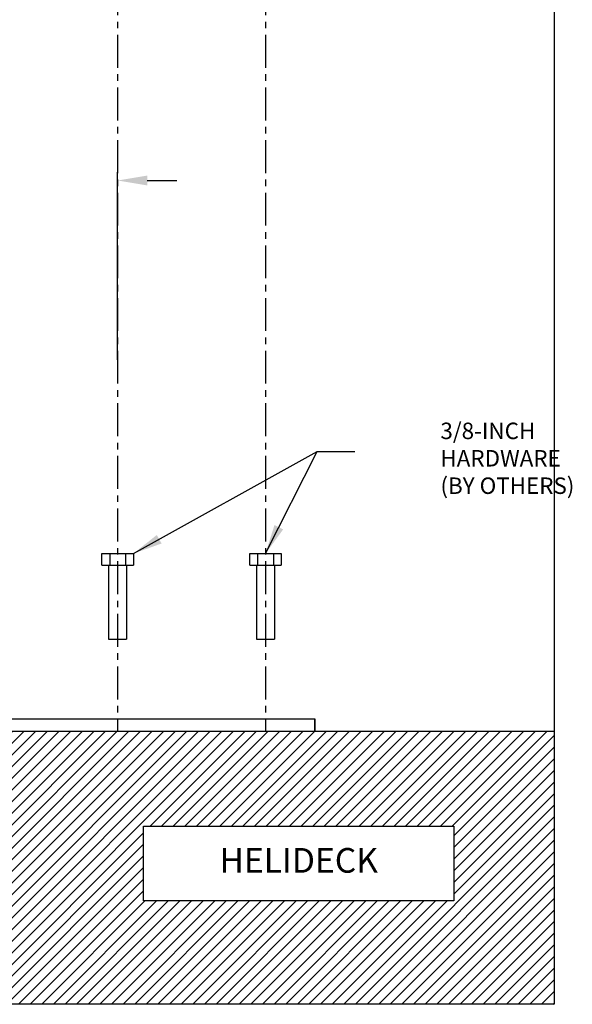
# Model space of a CAD drawing. Extents: x 238.8 to 288.3, y 583.1 to 648.4.
# Drawn here: x 279.9 to 288.3, y 616.4 to 631.4 of the extents above; entities that cross this region are included whole.
import ezdxf

# ---------------------------------------------------------------- set-up
doc = ezdxf.new("R2010")
doc.units = 0
doc.header["$MEASUREMENT"] = 0
doc.linetypes.add('CENTERX2', pattern=[0.8, 0.5, -0.1, 0.1, -0.1])
doc.layers.get('0').update_dxf_attribs({"linetype": 'CONTINUOUS'})
doc.layers.get('DEFPOINTS').update_dxf_attribs({"linetype": 'CONTINUOUS'})
for name, color, linetype in [('BASE', 1, 'CONTINUOUS'), ('BORDER', 7, 'CONTINUOUS'), ('ENCLOSURE', 7, 'CONTINUOUS')]:
    doc.layers.add(name, color=color, linetype=linetype)
doc.styles.add('ROMANS', font='ROMANS.SHX')
doc.styles.get("Standard").update_dxf_attribs({"font": 'arial.ttf'})
doc.dimstyles.new('ROMANS', dxfattribs={"dimtxt": 0.18, "dimasz": 0.18, "dimexe": 0.18, "dimexo": 0.0625, "dimgap": 0.09, "dimtad": 0, "dimtih": 1, "dimtoh": 1, "dimdec": 4, "dimzin": 0, "dimtxsty": 'STANDARD', "dimcen": 0.09, "dimazin": 3, "dimtfac": 1, "dimtdec": 4, "dimtofl": 0, "dimtmove": 0, "dimatfit": 3, "dimtolj": 1, "dimtzin": 0})

# ---------------------------------------------------------------- blocks, each defined once
blk = doc.blocks.new('*D313')
at = {"color": 0, "linetype": 'CONTINUOUS'}
for p, q in [((279.502, 620.838), (279.502, 629.08)), ((281.378, 626.228), (281.378, 629.08)), ((279.052, 628.955), (278.458, 628.955)), ((281.828, 628.955), (282.278, 628.955))]:
    blk.add_line(p, q, dxfattribs=at)
for points in [[(279.052, 629.03), (279.052, 628.88), (279.502, 628.955)], [(281.828, 629.03), (281.828, 628.88), (281.378, 628.955)]]:
    blk.add_solid(points, dxfattribs=at)
at = {"layer": 'DEFPOINTS', "color": 0, "linetype": 'CONTINUOUS'}
for p in [(279.502, 628.955), (281.378, 626.166), (279.502, 620.775)]:
    blk.add_point(p, dxfattribs=at)
at = {"color": 0, "linetype": 'CONTINUOUS', "insert": (277.289, 628.955), "char_height": 0.3, "attachment_point": 5, "style": 'ROMANS'}
blk.add_mtext('\\A1;2.50 [64]', dxfattribs=at)

msp = doc.modelspace()

# ---------------------------------------------------------------- hatches: boundary and pattern name
at = {"layer": 'ENCLOSURE', "linetype": 'CONTINUOUS'}
h = msp.add_hatch(dxfattribs=at)
h.set_pattern_fill('ANSI31', color=256)
h.set_pattern_definition([(45, (-655.58686, 3304.72199), (-0.0883883476, 0.0883883476), [])])
h.paths.add_polyline_path([(288.0215, 620.5877), (279.5019, 620.5877), (279.5019, 616.4341), (288.0215, 616.4341)])
h.paths.add_polyline_path([(281.7719, 619.142), (286.4955, 619.142), (286.4955, 618.0044), (281.7719, 618.0044)], flags=16)
h.paths.add_polyline_path([(282.665, 618.292), (285.6025, 618.292), (285.6025, 618.8545), (282.665, 618.8545)], flags=8)

# ---------------------------------------------------------------- linework, layer by layer
at = {"color": 7}
for p, q in [((281.1387, 623.284), (281.6176, 623.284)), ((281.1387, 623.1063), (281.1387, 623.284)), ((281.2584, 623.284), (281.2584, 623.1063)), ((281.4979, 623.284), (281.4979, 623.1063)), ((281.6176, 623.284), (281.6176, 623.1063)), ((283.3887, 623.284), (283.8676, 623.284)), ((283.3887, 623.1063), (283.3887, 623.284)), ((283.5084, 623.284), (283.5084, 623.1063)), ((283.7479, 623.284), (283.7479, 623.1063)), ((283.8676, 623.284), (283.8676, 623.1063)), ((281.1387, 623.1063), (281.6176, 623.1063)), ((281.2406, 623.1063), (281.2406, 621.9813)), ((281.5158, 623.1063), (281.5158, 621.9813)), ((283.3887, 623.1063), (283.8676, 623.1063)), ((283.4906, 623.1063), (283.4906, 621.9813)), ((283.7658, 623.1063), (283.7658, 621.9813)), ((281.2406, 621.9813), (281.5158, 621.9813)), ((283.4906, 621.9813), (283.7658, 621.9813))]:
    msp.add_line(p, q, dxfattribs=at)
at = {"color": 7, "linetype": 'CONTINUOUS'}
for p, q in [((272.0032, 620.7752), (284.3782, 620.7752)), ((284.3782, 620.5877), (284.3782, 620.7752)), ((272.0032, 620.5877), (284.3782, 620.5877))]:
    msp.add_line(p, q, dxfattribs=at)
at = {"color": 0, "linetype": 'CONTINUOUS'}
msp.add_line((288.0215, 616.4341), (238.7715, 616.4341), dxfattribs=at)
at = {"layer": 'BASE', "color": 7, "linetype": 'CENTERX2'}
for p, q in [((281.3782, 639.1685), (281.3782, 620.5877)), ((283.6282, 639.1685), (283.6282, 620.5877))]:
    msp.add_line(p, q, dxfattribs=at)
at = {"layer": 'BASE', "color": 7}
for p, q in [((272.0032, 620.5877), (285.1282, 620.5877)), ((279.5019, 620.5877), (288.0215, 620.5877)), ((288.0215, 619.1944), (288.0215, 616.4341))]:
    msp.add_line(p, q, dxfattribs=at)
msp.add_lwpolyline([(281.7719, 619.142), (286.4955, 619.142), (286.4955, 618.0044), (281.7719, 618.0044)], close=True, dxfattribs=at)
at = {"layer": 'BORDER', "color": 0, "linetype": 'CONTINUOUS'}
msp.add_line((288.0215, 648.4341), (288.0215, 616.4341), dxfattribs=at)
msp.add_line((288.0215, 648.4341), (288.0215, 616.4341), dxfattribs=at)
at = {"layer": 'ENCLOSURE', "color": 0, "linetype": 'CONTINUOUS'}
for p, q in [((284.4149, 624.8382), (284.9878, 624.8382)), ((281.2426, 623.284), (281.4484, 623.284)), ((284.3782, 620.7752), (284.3782, 620.5877))]:
    msp.add_line(p, q, dxfattribs=at)

# ---------------------------------------------------------------- texts
at = {"color": 7, "linetype": 'CONTINUOUS', "insert": (286.29, 624.733), "char_height": 0.25, "attachment_point": 4, "style": 'ROMANS'}
msp.add_mtext('\\A1;3/8-INCH\\PHARDWARE\\P(BY OTHERS)', dxfattribs=at)
at = {"layer": 'BASE', "color": 7, "insert": (284.1337, 618.5732), "char_height": 0.375, "width": 4.723552, "attachment_point": 5}
msp.add_mtext('HELIDECK', dxfattribs=at)

# ---------------------------------------------------------------- dimensions: what is measured, and where the dimension line sits
at = {"color": 7, "linetype": 'CONTINUOUS'}
dim = msp.add_linear_dim(base=(279.5019, 628.9545), p1=(281.3782, 626.1657), p2=(279.5019, 620.7752), dimstyle='ROMANS', override={"dimtxt": 0.3, "dimasz": 0.45, "dimexe": 0.125, "dimtoh": 0, "dimdec": 2, "dimlfac": 1.33333, "dimtxsty": 'ROMANS', "dimcen": 0.12, "dimtdec": 1, "dimatfit": 0, "dimtzin": 12}, dxfattribs=at)
dim.commit()
dim.dimension.update_dxf_attribs({"geometry": '*D313', "text_midpoint": (277.2892, 628.9545), "dimtype": 160})

# ---------------------------------------------------------------- leaders
for points in [[(281.6176, 623.284), (284.4149, 624.8382)], [(283.6282, 623.284), (284.4149, 624.8382)]]:
    msp.add_leader(points, dimstyle='ROMANS', override={"dimtxt": 0.4, "dimasz": 0.45, "dimexe": 0.125, "dimtoh": 0, "dimdec": 1, "dimtxsty": 'ROMANS', "dimcen": 0.12, "dimtdec": 1, "dimatfit": 0, "dimtzin": 12}, dxfattribs=at)

doc.saveas('drawing.dxf')
